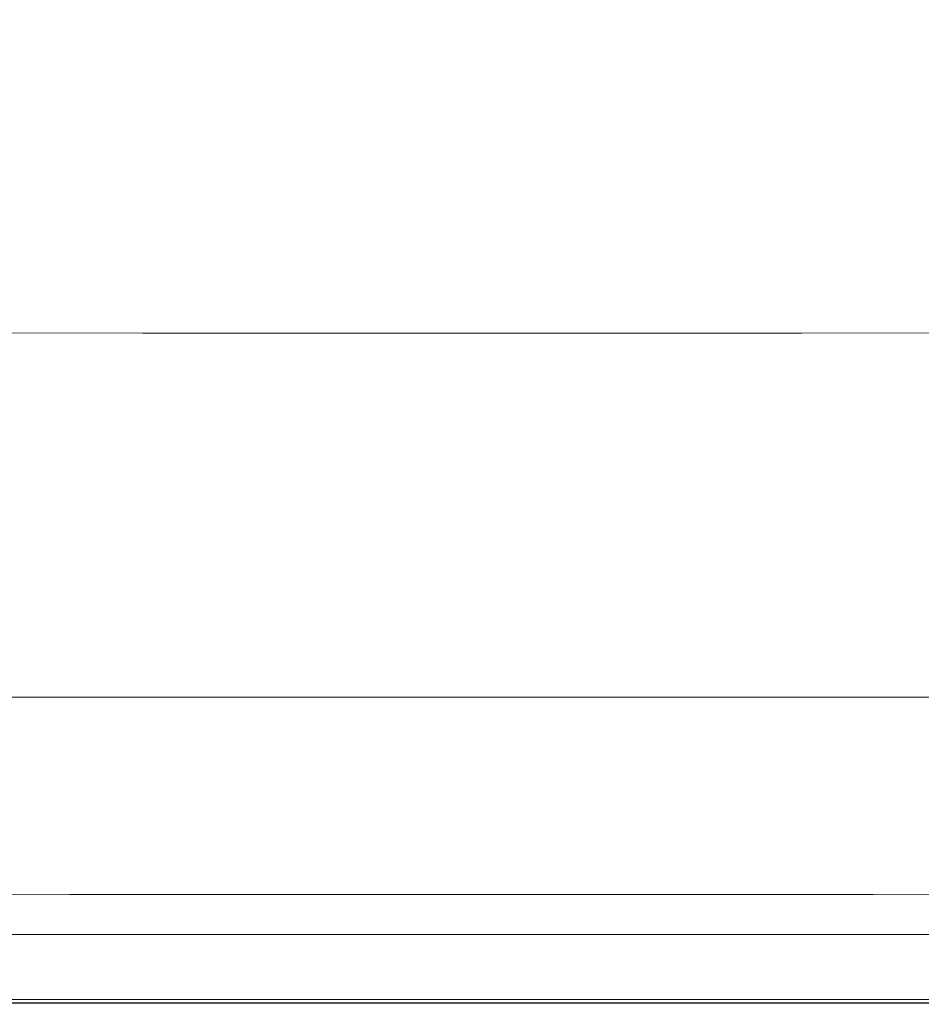
# Model space of a CAD drawing. Extents: x -878 to 822, y 129 to 879.
# Drawn here: x -152 to 89, y 129 to 394 of the extents above; entities that cross this region are included whole.
import ezdxf

# ---------------------------------------------------------------- set-up
doc = ezdxf.new("R2010")
doc.units = 0
doc.header["$LTSCALE"] = 500
doc.header["$MEASUREMENT"] = 0
doc.layers.add('VISTA_CERAMIKA', color=7, linetype='Continuous')

msp = doc.modelspace()

# ---------------------------------------------------------------- linework, layer by layer
at = {"layer": 'VISTA_CERAMIKA', "lineweight": 0}
for points, invisible_edges in [([(-85.47, 437.05, -1019.84), (-124.03, 370.5, -1019.84), (-183.86, 357.42, -1019.84), (-157.96, 410.63, -1019.84)], 15), ([(-85.47, 437.05, -1019.84), (-29.96, 409.1, -1019.84), (-70.09, 356.34, -1019.84), (-124.03, 370.5, -1019.84)], 15), ([(26.66, 437.05, -1019.84), (64.13, 370.5, -1019.84), (9.11, 356.34, -1019.84), (-29.96, 409.1, -1019.84)], 15), ([(26.66, 437.05, -1019.84), (100.14, 410.63, -1019.84), (125.17, 357.42, -1019.84), (64.13, 370.5, -1019.84)], 15), ([(-29.96, 409.1, -1019.84), (9.11, 356.34, -1019.84), (-30.77, 337.32, -1019.84), (-70.09, 356.34, -1019.84)], 15), ([(-153.55, 393.78, -820.78), (-178.47, 350.79, -817.77), (-107.52, 350.6, -817.77), (-95.27, 393.58, -820.78)], 15), ([(-95.27, 393.58, -820.78), (-107.52, 350.6, -817.77), (-32.46, 350.58, -817.77), (-33.63, 393.56, -820.78)], 15), ([(28.46, 393.58, -820.78), (-33.63, 393.56, -820.78), (-32.46, 350.58, -817.77), (43.16, 350.6, -817.77)], 15), ([(87.75, 393.78, -820.78), (28.46, 393.58, -820.78), (43.16, 350.6, -817.77), (115.36, 350.79, -817.77)], 15), ([(87.75, 393.78, -820.78), (115.36, 350.79, -817.77), (180.16, 351.32, -817.77), (140.99, 394.28, -820.78)], 15), ([(-155.9, 314.15, -1019.84), (-215.99, 309.25, -1019.84), (-183.86, 357.42, -1019.84), (-124.03, 370.5, -1019.84)], 15), ([(-155.9, 314.15, -1019.84), (-124.03, 370.5, -1019.84), (-70.09, 356.34, -1019.84), (-94.11, 308.32, -1019.84)], 15), ([(95.33, 314.15, -1019.84), (32.28, 308.32, -1019.84), (9.11, 356.34, -1019.84), (64.13, 370.5, -1019.84)], 15), ([(95.33, 314.15, -1019.84), (64.13, 370.5, -1019.84), (125.17, 357.42, -1019.84), (156.95, 309.25, -1019.84)], 15), ([(-94.11, 308.32, -1019.84), (-70.09, 356.34, -1019.84), (-30.77, 337.32, -1019.84), (-31.19, 302.72, -1019.84)], 15), ([(32.28, 308.32, -1019.84), (-31.19, 302.72, -1019.84), (-30.77, 337.32, -1019.84), (9.11, 356.34, -1019.84)], 15), ([(-193.84, 324.45, -813.6), (-115.08, 324.26, -813.6), (-107.52, 350.6, -817.77), (-178.47, 350.79, -817.77)], 15), ([(-115.08, 324.26, -813.6), (-31.75, 324.26, -813.6), (-32.46, 350.58, -817.77), (-107.52, 350.6, -817.77)], 15), ([(52.2, 324.26, -813.6), (43.16, 350.6, -817.77), (-32.46, 350.58, -817.77), (-31.75, 324.26, -813.6)], 15), ([(132.34, 324.45, -813.6), (115.36, 350.79, -817.77), (43.16, 350.6, -817.77), (52.2, 324.26, -813.6)], 15), ([(-202.61, 309.65, -804.13), (-119.42, 309.46, -804.13), (-115.08, 324.26, -813.6), (-193.84, 324.45, -813.6)], 15), ([(-119.42, 309.46, -804.13), (-31.4, 309.46, -804.13), (-31.75, 324.26, -813.6), (-115.08, 324.26, -813.6)], 15), ([(57.27, 309.46, -804.13), (52.2, 324.26, -813.6), (-31.75, 324.26, -813.6), (-31.4, 309.46, -804.13)], 7), ([(141.91, 309.65, -804.13), (132.34, 324.45, -813.6), (52.2, 324.26, -813.6), (57.27, 309.46, -804.13)], 7), ([(-181.68, 267.64, -1019.84), (-155.9, 314.15, -1019.84), (-94.11, 308.32, -1019.84), (-108.32, 266, -1019.84)], 15), ([(120.77, 267.64, -1019.84), (45.95, 266, -1019.84), (32.28, 308.32, -1019.84), (95.33, 314.15, -1019.84)], 15), ([(-202.61, 309.65, -804.13), (-207.73, 301.28, -785.26), (-122, 301.09, -785.26), (-119.42, 309.46, -804.13)], 7), ([(-119.42, 309.46, -804.13), (-122, 301.09, -785.26), (-31.29, 301.09, -785.26), (-31.4, 309.46, -804.13)], 7), ([(57.27, 309.46, -804.13), (-31.4, 309.46, -804.13), (-31.29, 301.09, -785.26), (60.06, 301.09, -785.26)], 15), ([(141.91, 309.65, -804.13), (57.27, 309.46, -804.13), (60.06, 301.09, -785.26), (147.27, 301.28, -785.26)], 15), ([(-108.32, 266, -1019.84), (-94.11, 308.32, -1019.84), (-31.19, 302.72, -1019.84), (-31.52, 264.6, -1019.84)], 15), ([(45.95, 266, -1019.84), (-31.52, 264.6, -1019.84), (-31.19, 302.72, -1019.84), (32.28, 308.32, -1019.84)], 15), ([(-207.73, 301.28, -785.26), (-212.14, 294.22, -752.85), (-124.27, 294.02, -752.85), (-122, 301.09, -785.26)], 15), ([(-122, 301.09, -785.26), (-124.27, 294.02, -752.85), (-31.31, 294.02, -752.85), (-31.29, 301.09, -785.26)], 15), ([(60.06, 301.09, -785.26), (-31.29, 301.09, -785.26), (-31.31, 294.02, -752.85), (62.29, 294.02, -752.85)], 15), ([(147.27, 301.28, -785.26), (60.06, 301.09, -785.26), (62.29, 294.02, -752.85), (151.64, 294.22, -752.85)], 15), ([(-218.79, 283.36, -702.78), (-127.69, 283.15, -702.78), (-124.27, 294.02, -752.85), (-212.14, 294.22, -752.85)], 15), ([(-127.69, 283.15, -702.78), (-31.35, 283.15, -702.78), (-31.31, 294.02, -752.85), (-124.27, 294.02, -752.85)], 15), ([(65.65, 283.15, -702.78), (62.29, 294.02, -752.85), (-31.31, 294.02, -752.85), (-31.35, 283.15, -702.78)], 15), ([(158.23, 283.36, -702.78), (151.64, 294.22, -752.85), (62.29, 294.02, -752.85), (65.65, 283.15, -702.78)], 15), ([(-226.65, 270.49, -643.41), (-131.74, 270.27, -643.41), (-127.69, 283.15, -702.78), (-218.79, 283.36, -702.78)], 15), ([(-131.74, 270.27, -643.41), (-31.39, 270.27, -643.41), (-31.35, 283.15, -702.78), (-127.69, 283.15, -702.78)], 15), ([(69.62, 270.27, -643.41), (65.65, 283.15, -702.78), (-31.35, 283.15, -702.78), (-31.39, 270.27, -643.41)], 15), ([(166.01, 270.49, -643.41), (158.23, 283.36, -702.78), (65.65, 283.15, -702.78), (69.62, 270.27, -643.41)], 15), ([(-226.65, 270.49, -643.41), (-234.65, 257.41, -583.1), (-135.86, 257.18, -583.1), (-131.74, 270.27, -643.41)], 15), ([(-131.74, 270.27, -643.41), (-135.86, 257.18, -583.1), (-31.43, 257.18, -583.1), (-31.39, 270.27, -643.41)], 15), ([(69.62, 270.27, -643.41), (-31.39, 270.27, -643.41), (-31.43, 257.18, -583.1), (73.66, 257.18, -583.1)], 15), ([(166.01, 270.49, -643.41), (69.62, 270.27, -643.41), (73.66, 257.18, -583.1), (173.93, 257.41, -583.1)], 15), ([(-181.68, 267.64, -1019.84), (-108.32, 266, -1019.84), (-119.05, 230.34, -1019.84), (-201.98, 230.6, -1019.84)], 15), ([(120.77, 267.64, -1019.84), (140.97, 230.6, -1019.84), (56.49, 230.34, -1019.84), (45.95, 266, -1019.84)], 15), ([(-108.32, 266, -1019.84), (-31.52, 264.6, -1019.84), (-31.62, 230.34, -1019.84), (-119.05, 230.34, -1019.84)], 15), ([(45.95, 266, -1019.84), (56.49, 230.34, -1019.84), (-31.62, 230.34, -1019.84), (-31.52, 264.6, -1019.84)], 15), ([(-234.65, 257.41, -583.1), (-241.76, 245.9, -530.19), (-139.52, 245.65, -530.19), (-135.86, 257.18, -583.1)], 15), ([(-135.86, 257.18, -583.1), (-139.52, 245.65, -530.19), (-31.46, 245.65, -530.19), (-31.43, 257.18, -583.1)], 15), ([(73.66, 257.18, -583.1), (-31.43, 257.18, -583.1), (-31.46, 245.65, -530.19), (77.25, 245.65, -530.19)], 15), ([(173.93, 257.41, -583.1), (73.66, 257.18, -583.1), (77.25, 245.65, -530.19), (180.97, 245.9, -530.19)], 15), ([(-246.93, 237.75, -493.04), (-142.17, 237.5, -493.04), (-139.52, 245.65, -530.19), (-241.76, 245.9, -530.19)], 15), ([(-142.17, 237.5, -493.04), (-31.48, 237.5, -493.04), (-31.46, 245.65, -530.19), (-139.52, 245.65, -530.19)], 15), ([(79.87, 237.5, -493.04), (77.25, 245.65, -530.19), (-31.46, 245.65, -530.19), (-31.48, 237.5, -493.04)], 15), ([(186.1, 237.75, -493.04), (180.97, 245.9, -530.19), (77.25, 245.65, -530.19), (79.87, 237.5, -493.04)], 15), ([(-250.62, 232.16, -467.83), (-144.07, 231.9, -467.83), (-142.17, 237.5, -493.04), (-246.93, 237.75, -493.04)], 15), ([(189.77, 232.16, -467.83), (186.1, 237.75, -493.04), (79.87, 237.5, -493.04), (81.74, 231.9, -467.83)], 15), ([(-144.07, 231.9, -467.83), (-31.49, 231.9, -467.83), (-31.48, 237.5, -493.04), (-142.17, 237.5, -493.04)], 15), ([(81.74, 231.9, -467.83), (79.87, 237.5, -493.04), (-31.48, 237.5, -493.04), (-31.49, 231.9, -467.83)], 15), ([(-250.62, 232.16, -467.83), (-253.31, 228.3, -450.7), (-145.45, 228.04, -450.7), (-144.07, 231.9, -467.83)], 15), ([(-201.98, 230.6, -1019.84), (-119.05, 230.34, -1019.84), (-126.78, 202.51, -1019.84), (-217.11, 202.8, -1019.84)], 15), ([(-144.07, 231.9, -467.83), (-145.45, 228.04, -450.7), (-31.49, 228.04, -450.7), (-31.49, 231.9, -467.83)], 15), ([(-119.05, 230.34, -1019.84), (-31.62, 230.34, -1019.84), (-31.62, 202.51, -1019.84), (-126.78, 202.51, -1019.84)], 15), ([(56.49, 230.34, -1019.84), (64.22, 202.51, -1019.84), (-31.62, 202.51, -1019.84), (-31.62, 230.34, -1019.84)], 15), ([(81.74, 231.9, -467.83), (-31.49, 231.9, -467.83), (-31.49, 228.04, -450.7), (83.12, 228.04, -450.7)], 15), ([(140.97, 230.6, -1019.84), (156.09, 202.8, -1019.84), (64.22, 202.51, -1019.84), (56.49, 230.34, -1019.84)], 15), ([(189.77, 232.16, -467.83), (81.74, 231.9, -467.83), (83.12, 228.04, -450.7), (192.45, 228.3, -450.7)], 15), ([(-253.31, 228.3, -450.7), (-255.45, 225.35, -437.85), (-146.55, 225.09, -437.85), (-145.45, 228.04, -450.7)], 15), ([(-145.45, 228.04, -450.7), (-146.55, 225.09, -437.85), (-31.49, 225.09, -437.85), (-31.49, 228.04, -450.7)], 15), ([(83.12, 228.04, -450.7), (-31.49, 228.04, -450.7), (-31.49, 225.09, -437.85), (84.21, 225.09, -437.85)], 15), ([(192.45, 228.3, -450.7), (83.12, 228.04, -450.7), (84.21, 225.09, -437.85), (194.6, 225.35, -437.85)], 15), ([(-257.53, 222.51, -425.43), (-147.61, 222.24, -425.43), (-146.55, 225.09, -437.85), (-255.45, 225.35, -437.85)], 15), ([(-147.61, 222.24, -425.43), (-31.49, 222.24, -425.43), (-31.49, 225.09, -437.85), (-146.55, 225.09, -437.85)], 15), ([(85.28, 222.24, -425.43), (84.21, 225.09, -437.85), (-31.49, 225.09, -437.85), (-31.49, 222.24, -425.43)], 15), ([(196.67, 222.51, -425.43), (194.6, 225.35, -437.85), (84.21, 225.09, -437.85), (85.28, 222.24, -425.43)], 15), ([(-259.45, 219.87, -413.92), (-148.59, 219.6, -413.92), (-147.61, 222.24, -425.43), (-257.53, 222.51, -425.43)], 15), ([(-148.59, 219.6, -413.92), (-31.49, 219.6, -413.92), (-31.49, 222.24, -425.43), (-147.61, 222.24, -425.43)], 15), ([(86.26, 219.6, -413.92), (85.28, 222.24, -425.43), (-31.49, 222.24, -425.43), (-31.49, 219.6, -413.92)], 15), ([(198.59, 219.87, -413.92), (196.67, 222.51, -425.43), (85.28, 222.24, -425.43), (86.26, 219.6, -413.92)], 15), ([(-259.45, 219.87, -413.92), (-261.14, 217.55, -403.79), (-149.46, 217.28, -403.79), (-148.59, 219.6, -413.92)], 15), ([(-148.59, 219.6, -413.92), (-149.46, 217.28, -403.79), (-31.49, 217.28, -403.79), (-31.49, 219.6, -413.92)], 15), ([(86.26, 219.6, -413.92), (-31.49, 219.6, -413.92), (-31.49, 217.28, -403.79), (87.13, 217.28, -403.79)], 15), ([(198.59, 219.87, -413.92), (86.26, 219.6, -413.92), (87.13, 217.28, -403.79), (200.28, 217.55, -403.79)], 15), ([(-261.14, 217.55, -403.79), (-262.52, 215.65, -395.5), (-150.17, 215.38, -395.5), (-149.46, 217.28, -403.79)], 15), ([(-149.46, 217.28, -403.79), (-150.17, 215.38, -395.5), (-31.49, 215.38, -395.5), (-31.49, 217.28, -403.79)], 15), ([(87.13, 217.28, -403.79), (-31.49, 217.28, -403.79), (-31.49, 215.38, -395.5), (87.84, 215.38, -395.5)], 15), ([(200.28, 217.55, -403.79), (87.13, 217.28, -403.79), (87.84, 215.38, -395.5), (201.66, 215.65, -395.5)], 15), ([(-264.17, 212.07, -385.48), (-151.01, 211.79, -385.48), (-150.68, 214.01, -389.54), (-263.52, 214.28, -389.54)], 15), ([(-263.52, 214.28, -389.54), (-150.68, 214.01, -389.54), (-150.17, 215.38, -395.5), (-262.52, 215.65, -395.5)], 15), ([(-151.01, 211.79, -385.48), (-31.49, 211.79, -385.48), (-31.49, 214.01, -389.54), (-150.68, 214.01, -389.54)], 15), ([(-150.68, 214.01, -389.54), (-31.49, 214.01, -389.54), (-31.49, 215.38, -395.5), (-150.17, 215.38, -395.5)], 15), ([(88.35, 214.01, -389.54), (87.84, 215.38, -395.5), (-31.49, 215.38, -395.5), (-31.49, 214.01, -389.54)], 15), ([(88.68, 211.79, -385.48), (88.35, 214.01, -389.54), (-31.49, 214.01, -389.54), (-31.49, 211.79, -385.48)], 7), ([(202.66, 214.28, -389.54), (201.66, 215.65, -395.5), (87.84, 215.38, -395.5), (88.35, 214.01, -389.54)], 15), ([(203.32, 212.07, -385.48), (202.66, 214.28, -389.54), (88.35, 214.01, -389.54), (88.68, 211.79, -385.48)], 7), ([(-264.17, 212.07, -385.48), (-264.54, 207.62, -382.89), (-151.19, 207.34, -382.89), (-151.01, 211.79, -385.48)], 7), ([(-151.01, 211.79, -385.48), (-151.19, 207.34, -382.89), (-31.49, 207.34, -382.89), (-31.49, 211.79, -385.48)], 7), ([(88.68, 211.79, -385.48), (-31.49, 211.79, -385.48), (-31.49, 207.34, -382.89), (88.86, 207.34, -382.89)], 15), ([(203.32, 212.07, -385.48), (88.68, 211.79, -385.48), (88.86, 207.34, -382.89), (203.69, 207.62, -382.89)], 15), ([(-264.54, 207.62, -382.89), (-264.67, 199.55, -381.34), (-151.23, 199.27, -381.34), (-151.19, 207.34, -382.89)], 15), ([(-151.19, 207.34, -382.89), (-151.23, 199.27, -381.34), (-31.49, 199.27, -381.34), (-31.49, 207.34, -382.89)], 15), ([(88.86, 207.34, -382.89), (-31.49, 207.34, -382.89), (-31.49, 199.27, -381.34), (88.9, 199.27, -381.34)], 15), ([(203.69, 207.62, -382.89), (88.86, 207.34, -382.89), (88.9, 199.27, -381.34), (203.82, 199.55, -381.34)], 15), ([(-227.34, 183.99, -1019.84), (-217.11, 202.8, -1019.84), (-126.78, 202.51, -1019.84), (-132.01, 183.69, -1019.84)], 15), ([(-132.01, 183.69, -1019.84), (-126.78, 202.51, -1019.84), (-31.62, 202.51, -1019.84), (-31.62, 183.69, -1019.84)], 15), ([(69.45, 183.69, -1019.84), (-31.62, 183.69, -1019.84), (-31.62, 202.51, -1019.84), (64.22, 202.51, -1019.84)], 15), ([(166.33, 183.99, -1019.84), (69.45, 183.69, -1019.84), (64.22, 202.51, -1019.84), (156.09, 202.8, -1019.84)], 15), ([(-264.62, 186.49, -380.41), (-151.17, 186.19, -380.41), (-151.23, 199.27, -381.34), (-264.67, 199.55, -381.34)], 15), ([(-151.17, 186.19, -380.41), (-31.49, 186.19, -380.41), (-31.49, 199.27, -381.34), (-151.23, 199.27, -381.34)], 15), ([(88.83, 186.19, -380.41), (88.9, 199.27, -381.34), (-31.49, 199.27, -381.34), (-31.49, 186.19, -380.41)], 15), ([(203.76, 186.49, -380.41), (203.82, 199.55, -381.34), (88.9, 199.27, -381.34), (88.83, 186.19, -380.41)], 15), ([(-264.44, 170.97, -379.96), (-151.03, 170.65, -379.96), (-151.17, 186.19, -380.41), (-264.62, 186.49, -380.41)], 15), ([(-151.03, 170.65, -379.96), (-31.49, 170.65, -379.96), (-31.49, 186.19, -380.41), (-151.17, 186.19, -380.41)], 15), ([(88.7, 170.65, -379.96), (88.83, 186.19, -380.41), (-31.49, 186.19, -380.41), (-31.49, 170.65, -379.96)], 15), ([(203.59, 170.97, -379.96), (203.76, 186.49, -380.41), (88.83, 186.19, -380.41), (88.7, 170.65, -379.96)], 15), ([(-233.73, 172.26, -1019.78), (-227.34, 183.99, -1019.84), (-132.01, 183.69, -1019.84), (-135.28, 171.94, -1019.78)], 15), ([(-135.28, 171.94, -1019.78), (-132.01, 183.69, -1019.84), (-31.62, 183.69, -1019.84), (-31.62, 171.94, -1019.78)], 15), ([(72.72, 171.94, -1019.78), (-31.62, 171.94, -1019.78), (-31.62, 183.69, -1019.84), (69.45, 183.69, -1019.84)], 15), ([(172.71, 172.26, -1019.78), (72.72, 171.94, -1019.78), (69.45, 183.69, -1019.84), (166.33, 183.99, -1019.84)], 15), ([(-233.73, 172.26, -1019.78), (-135.28, 171.94, -1019.78), (-137.1, 165.36, -1019.62), (-237.3, 165.68, -1019.62)], 15), ([(-135.28, 171.94, -1019.78), (-31.62, 171.94, -1019.78), (-31.62, 165.36, -1019.62), (-137.1, 165.36, -1019.62)], 15), ([(72.72, 171.94, -1019.78), (74.54, 165.36, -1019.62), (-31.62, 165.36, -1019.62), (-31.62, 171.94, -1019.78)], 15), ([(172.71, 172.26, -1019.78), (176.29, 165.68, -1019.62), (74.54, 165.36, -1019.62), (72.72, 171.94, -1019.78)], 15), ([(-264.44, 170.97, -379.96), (-264.22, 155.52, -379.86), (-150.87, 155.19, -379.86), (-151.03, 170.65, -379.96)], 15), ([(-151.03, 170.65, -379.96), (-150.87, 155.19, -379.86), (-31.49, 155.19, -379.86), (-31.49, 170.65, -379.96)], 15), ([(88.7, 170.65, -379.96), (-31.49, 170.65, -379.96), (-31.49, 155.19, -379.86), (88.53, 155.19, -379.86)], 15), ([(203.59, 170.97, -379.96), (88.7, 170.65, -379.96), (88.53, 155.19, -379.86), (203.36, 155.52, -379.86)], 15), ([(-237.3, 165.68, -1019.62), (-137.1, 165.36, -1019.62), (-138.03, 162.02, -1019.28), (-239.12, 162.34, -1019.28)], 15), ([(-137.1, 165.36, -1019.62), (-31.62, 165.36, -1019.62), (-31.62, 162.02, -1019.28), (-138.03, 162.02, -1019.28)], 15), ([(74.54, 165.36, -1019.62), (75.47, 162.02, -1019.28), (-31.62, 162.02, -1019.28), (-31.62, 165.36, -1019.62)], 15), ([(176.29, 165.68, -1019.62), (178.1, 162.34, -1019.28), (75.47, 162.02, -1019.28), (74.54, 165.36, -1019.62)], 15), ([(-240.22, 160.32, -1018.73), (-239.12, 162.34, -1019.28), (-138.03, 162.02, -1019.28), (-138.6, 159.99, -1018.73)], 15), ([(-138.6, 159.99, -1018.73), (-138.03, 162.02, -1019.28), (-31.62, 162.02, -1019.28), (-31.62, 159.99, -1018.73)], 15), ([(76.04, 159.99, -1018.73), (-31.62, 159.99, -1018.73), (-31.62, 162.02, -1019.28), (75.47, 162.02, -1019.28)], 15), ([(179.2, 160.32, -1018.73), (76.04, 159.99, -1018.73), (75.47, 162.02, -1019.28), (178.1, 162.34, -1019.28)], 15), ([(-245.52, 158.09, -1004.51), (-243.71, 158.65, -1012.02), (-140.38, 158.33, -1012.02), (-141.3, 157.76, -1004.51)], 15), ([(-243.71, 158.65, -1012.02), (-242.35, 158.78, -1014.59), (-139.68, 158.46, -1014.59), (-140.38, 158.33, -1012.02)], 15), ([(-241.52, 158.88, -1016.49), (-139.26, 158.55, -1016.49), (-139.68, 158.46, -1014.59), (-242.35, 158.78, -1014.59)], 15), ([(-240.92, 159.28, -1017.83), (-138.95, 158.95, -1017.83), (-139.26, 158.55, -1016.49), (-241.52, 158.88, -1016.49)], 14), ([(-240.92, 159.28, -1017.83), (-240.22, 160.32, -1018.73), (-138.6, 159.99, -1018.73), (-138.95, 158.95, -1017.83)], 15), ([(-140.38, 158.33, -1012.02), (-139.68, 158.46, -1014.59), (-31.62, 158.46, -1014.59), (-31.62, 158.33, -1012.02)], 15), ([(-139.26, 158.55, -1016.49), (-31.62, 158.55, -1016.49), (-31.62, 158.46, -1014.59), (-139.68, 158.46, -1014.59)], 15), ([(-138.95, 158.95, -1017.83), (-31.62, 158.95, -1017.83), (-31.62, 158.55, -1016.49), (-139.26, 158.55, -1016.49)], 14), ([(-138.95, 158.95, -1017.83), (-138.6, 159.99, -1018.73), (-31.62, 159.99, -1018.73), (-31.62, 158.95, -1017.83)], 15), ([(76.39, 158.95, -1017.83), (-31.62, 158.95, -1017.83), (-31.62, 159.99, -1018.73), (76.04, 159.99, -1018.73)], 15), ([(76.39, 158.95, -1017.83), (76.7, 158.55, -1016.49), (-31.62, 158.55, -1016.49), (-31.62, 158.95, -1017.83)], 7), ([(76.7, 158.55, -1016.49), (77.12, 158.46, -1014.59), (-31.62, 158.46, -1014.59), (-31.62, 158.55, -1016.49)], 15), ([(77.82, 158.33, -1012.02), (-31.62, 158.33, -1012.02), (-31.62, 158.46, -1014.59), (77.12, 158.46, -1014.59)], 15), ([(179.9, 159.28, -1017.83), (76.39, 158.95, -1017.83), (76.04, 159.99, -1018.73), (179.2, 160.32, -1018.73)], 15), ([(179.9, 159.28, -1017.83), (180.5, 158.88, -1016.49), (76.7, 158.55, -1016.49), (76.39, 158.95, -1017.83)], 7), ([(180.5, 158.88, -1016.49), (181.33, 158.78, -1014.59), (77.12, 158.46, -1014.59), (76.7, 158.55, -1016.49)], 15), ([(182.69, 158.65, -1012.02), (77.82, 158.33, -1012.02), (77.12, 158.46, -1014.59), (181.33, 158.78, -1014.59)], 15), ([(184.51, 158.09, -1004.51), (78.75, 157.76, -1004.51), (77.82, 158.33, -1012.02), (182.69, 158.65, -1012.02)], 15), ([(-247.71, 156.68, -987.78), (-142.42, 156.35, -987.78), (-143.68, 153.69, -957.59), (-250.2, 154.02, -957.59)], 15), ([(-245.52, 158.09, -1004.51), (-141.3, 157.76, -1004.51), (-142.42, 156.35, -987.78), (-247.71, 156.68, -987.78)], 15), ([(-142.42, 156.35, -987.78), (-31.61, 156.35, -987.78), (-31.6, 153.69, -957.59), (-143.68, 153.69, -957.59)], 15), ([(-141.3, 157.76, -1004.51), (-31.62, 157.76, -1004.51), (-31.61, 156.35, -987.78), (-142.42, 156.35, -987.78)], 15), ([(-141.3, 157.76, -1004.51), (-140.38, 158.33, -1012.02), (-31.62, 158.33, -1012.02), (-31.62, 157.76, -1004.51)], 15), ([(78.75, 157.76, -1004.51), (-31.62, 157.76, -1004.51), (-31.62, 158.33, -1012.02), (77.82, 158.33, -1012.02)], 15), ([(78.75, 157.76, -1004.51), (79.87, 156.35, -987.78), (-31.61, 156.35, -987.78), (-31.62, 157.76, -1004.51)], 15), ([(79.87, 156.35, -987.78), (81.16, 153.69, -957.59), (-31.6, 153.69, -957.59), (-31.61, 156.35, -987.78)], 15), ([(184.51, 158.09, -1004.51), (186.7, 156.68, -987.78), (79.87, 156.35, -987.78), (78.75, 157.76, -1004.51)], 15), ([(186.7, 156.68, -987.78), (189.21, 154.02, -957.59), (81.16, 153.69, -957.59), (79.87, 156.35, -987.78)], 15), ([(-264.22, 155.52, -379.86), (-264.01, 142.67, -379.97), (-150.72, 142.33, -379.97), (-150.87, 155.19, -379.86)], 15), ([(-252.9, 149.72, -909.65), (-250.2, 154.02, -957.59), (-143.68, 153.69, -957.59), (-145.06, 149.39, -909.65)], 15), ([(-150.87, 155.19, -379.86), (-150.72, 142.33, -379.97), (-31.49, 142.33, -379.97), (-31.49, 155.19, -379.86)], 15), ([(-145.06, 149.39, -909.65), (-143.68, 153.69, -957.59), (-31.6, 153.69, -957.59), (-31.58, 149.39, -909.65)], 15), ([(82.57, 149.39, -909.65), (-31.58, 149.39, -909.65), (-31.6, 153.69, -957.59), (81.16, 153.69, -957.59)], 15), ([(88.53, 155.19, -379.86), (-31.49, 155.19, -379.86), (-31.49, 142.33, -379.97), (88.39, 142.33, -379.97)], 15), ([(191.94, 149.72, -909.65), (82.57, 149.39, -909.65), (81.16, 153.69, -957.59), (189.21, 154.02, -957.59)], 15), ([(203.36, 155.52, -379.86), (88.53, 155.19, -379.86), (88.39, 142.33, -379.97), (203.15, 142.67, -379.97)], 15), ([(-255.61, 144.59, -848.73), (-252.9, 149.72, -909.65), (-145.06, 149.39, -909.65), (-146.43, 144.25, -848.73)], 15), ([(-253.57, 147.93, -416.1), (-145.34, 147.59, -416.1), (-145.87, 145.78, -415.79), (-254.59, 146.12, -415.79)], 15), ([(-253.57, 147.93, -416.84), (-254.59, 146.12, -417.15), (-145.86, 145.78, -417.15), (-145.34, 147.59, -416.84)], 15), ([(-253.23, 148.53, -416.47), (-145.17, 148.19, -416.47), (-145.34, 147.59, -416.1), (-253.57, 147.93, -416.1)], 14), ([(-253.23, 148.53, -416.47), (-253.57, 147.93, -416.84), (-145.34, 147.59, -416.84), (-145.17, 148.19, -416.47)], 15), ([(-146.43, 144.25, -848.73), (-145.06, 149.39, -909.65), (-31.58, 149.39, -909.65), (-31.56, 144.25, -848.73)], 15), ([(-145.17, 148.19, -416.47), (-31.49, 148.19, -416.47), (-31.49, 147.59, -416.1), (-145.34, 147.59, -416.1)], 14), ([(-145.17, 148.19, -416.47), (-145.34, 147.59, -416.84), (-31.49, 147.59, -416.84), (-31.49, 148.19, -416.47)], 15), ([(83.98, 144.25, -848.73), (-31.56, 144.25, -848.73), (-31.58, 149.39, -909.65), (82.57, 149.39, -909.65)], 15), ([(82.84, 148.19, -416.47), (83.01, 147.59, -416.1), (-31.49, 147.59, -416.1), (-31.49, 148.19, -416.47)], 7), ([(82.84, 148.19, -416.47), (-31.49, 148.19, -416.47), (-31.49, 147.59, -416.84), (83.01, 147.59, -416.84)], 15), ([(194.68, 144.59, -848.73), (83.98, 144.25, -848.73), (82.57, 149.39, -909.65), (191.94, 149.72, -909.65)], 15), ([(192.37, 148.53, -416.47), (192.71, 147.93, -416.1), (83.01, 147.59, -416.1), (82.84, 148.19, -416.47)], 7), ([(192.37, 148.53, -416.47), (82.84, 148.19, -416.47), (83.01, 147.59, -416.84), (192.71, 147.93, -416.84)], 15), ([(192.71, 147.93, -416.1), (193.74, 146.12, -415.79), (83.53, 145.78, -415.79), (83.01, 147.59, -416.1)], 15), ([(192.71, 147.93, -416.84), (83.01, 147.59, -416.84), (83.53, 145.78, -417.15), (193.73, 146.12, -417.15)], 15), ([(-256.3, 143.1, -415.61), (-254.59, 146.12, -415.79), (-145.87, 145.78, -415.79), (-146.74, 142.76, -415.61)], 15), ([(-256.29, 143.11, -417.33), (-146.73, 142.77, -417.33), (-145.86, 145.78, -417.15), (-254.59, 146.12, -417.15)], 15), ([(-146.74, 142.76, -415.61), (-145.87, 145.78, -415.79), (-31.49, 145.78, -415.79), (-31.49, 142.76, -415.61)], 15), ([(-146.73, 142.77, -417.33), (-31.49, 142.77, -417.33), (-31.49, 145.78, -417.15), (-145.86, 145.78, -417.15)], 15), ([(-145.34, 147.59, -416.1), (-31.49, 147.59, -416.1), (-31.49, 145.78, -415.79), (-145.87, 145.78, -415.79)], 15), ([(-145.34, 147.59, -416.84), (-145.86, 145.78, -417.15), (-31.49, 145.78, -417.15), (-31.49, 147.59, -416.84)], 15), ([(83.01, 147.59, -416.1), (83.53, 145.78, -415.79), (-31.49, 145.78, -415.79), (-31.49, 147.59, -416.1)], 15), ([(83.01, 147.59, -416.84), (-31.49, 147.59, -416.84), (-31.49, 145.78, -417.15), (83.53, 145.78, -417.15)], 15), ([(84.4, 142.76, -415.61), (-31.49, 142.76, -415.61), (-31.49, 145.78, -415.79), (83.53, 145.78, -415.79)], 15), ([(84.4, 142.77, -417.33), (83.53, 145.78, -417.15), (-31.49, 145.78, -417.15), (-31.49, 142.77, -417.33)], 15), ([(195.44, 143.1, -415.61), (84.4, 142.76, -415.61), (83.53, 145.78, -415.79), (193.74, 146.12, -415.79)], 15), ([(195.43, 143.11, -417.33), (193.73, 146.12, -417.15), (83.53, 145.78, -417.15), (84.4, 142.77, -417.33)], 15), ([(-263.88, 134.96, -380.15), (-150.63, 134.61, -380.15), (-150.72, 142.33, -379.97), (-264.01, 142.67, -379.97)], 15), ([(-258.34, 139.48, -415.5), (-256.3, 143.1, -415.61), (-146.74, 142.76, -415.61), (-147.78, 139.13, -415.5)], 15), ([(-258.33, 139.5, -417.46), (-147.78, 139.16, -417.46), (-146.73, 142.77, -417.33), (-256.29, 143.11, -417.33)], 15), ([(-255.61, 144.59, -848.73), (-146.43, 144.25, -848.73), (-147.69, 139.12, -779.59), (-258.1, 139.46, -779.59)], 15), ([(-147.78, 139.16, -417.46), (-31.49, 139.16, -417.46), (-31.49, 142.77, -417.33), (-146.73, 142.77, -417.33)], 15), ([(-147.78, 139.13, -415.5), (-146.74, 142.76, -415.61), (-31.49, 142.76, -415.61), (-31.49, 139.13, -415.5)], 15), ([(-146.43, 144.25, -848.73), (-31.56, 144.25, -848.73), (-31.53, 139.12, -779.59), (-147.69, 139.12, -779.59)], 15), ([(83.98, 144.25, -848.73), (85.28, 139.12, -779.59), (-31.53, 139.12, -779.59), (-31.56, 144.25, -848.73)], 15), ([(85.44, 139.16, -417.46), (84.4, 142.77, -417.33), (-31.49, 142.77, -417.33), (-31.49, 139.16, -417.46)], 15), ([(85.45, 139.13, -415.5), (-31.49, 139.13, -415.5), (-31.49, 142.76, -415.61), (84.4, 142.76, -415.61)], 15), ([(194.68, 144.59, -848.73), (197.2, 139.46, -779.59), (85.28, 139.12, -779.59), (83.98, 144.25, -848.73)], 15), ([(197.47, 139.5, -417.46), (195.43, 143.11, -417.33), (84.4, 142.77, -417.33), (85.44, 139.16, -417.46)], 15), ([(197.48, 139.48, -415.5), (85.45, 139.13, -415.5), (84.4, 142.76, -415.61), (195.44, 143.1, -415.61)], 15), ([(203.02, 134.96, -380.15), (203.15, 142.67, -379.97), (88.39, 142.33, -379.97), (88.3, 134.61, -380.15)], 15), ([(-150.63, 134.61, -380.15), (-31.49, 134.61, -380.15), (-31.49, 142.33, -379.97), (-150.72, 142.33, -379.97)], 15), ([(88.3, 134.61, -380.15), (88.39, 142.33, -379.97), (-31.49, 142.33, -379.97), (-31.49, 134.61, -380.15)], 15), ([(-258.34, 139.48, -415.5), (-147.78, 139.13, -415.5), (-148.83, 135.51, -415.43), (-260.39, 135.86, -415.43)], 15), ([(-258.33, 139.5, -417.46), (-260.36, 135.89, -417.59), (-148.82, 135.55, -417.59), (-147.78, 139.16, -417.46)], 15), ([(-258.1, 139.46, -779.59), (-147.69, 139.12, -779.59), (-148.73, 134.81, -707), (-260.16, 135.16, -707)], 15), ([(-147.78, 139.13, -415.5), (-31.49, 139.13, -415.5), (-31.49, 135.51, -415.43), (-148.83, 135.51, -415.43)], 15), ([(-147.78, 139.16, -417.46), (-148.82, 135.55, -417.59), (-31.49, 135.55, -417.59), (-31.49, 139.16, -417.46)], 15), ([(-147.69, 139.12, -779.59), (-31.53, 139.12, -779.59), (-31.51, 134.81, -707), (-148.73, 134.81, -707)], 15), ([(85.28, 139.12, -779.59), (86.36, 134.81, -707), (-31.51, 134.81, -707), (-31.53, 139.12, -779.59)], 15), ([(85.44, 139.16, -417.46), (-31.49, 139.16, -417.46), (-31.49, 135.55, -417.59), (86.48, 135.55, -417.59)], 15), ([(85.45, 139.13, -415.5), (86.5, 135.51, -415.43), (-31.49, 135.51, -415.43), (-31.49, 139.13, -415.5)], 15), ([(197.2, 139.46, -779.59), (199.28, 135.16, -707), (86.36, 134.81, -707), (85.28, 139.12, -779.59)], 15), ([(197.47, 139.5, -417.46), (85.44, 139.16, -417.46), (86.48, 135.55, -417.59), (199.51, 135.89, -417.59)], 15), ([(197.48, 139.48, -415.5), (199.53, 135.86, -415.43), (86.5, 135.51, -415.43), (85.45, 139.13, -415.5)], 15), ([(-263.82, 131.1, -380.9), (-150.59, 130.75, -380.9), (-150.63, 134.61, -380.15), (-263.88, 134.96, -380.15)], 14), ([(-260.39, 135.86, -415.43), (-148.83, 135.51, -415.43), (-149.7, 132.49, -415.34), (-262.09, 132.84, -415.34)], 15), ([(-260.36, 135.89, -417.59), (-262.06, 132.89, -417.79), (-149.68, 132.54, -417.79), (-148.82, 135.55, -417.59)], 15), ([(-261.57, 132.5, -635.71), (-260.16, 135.16, -707), (-148.73, 134.81, -707), (-149.44, 132.16, -635.71)], 15), ([(-148.83, 135.51, -415.43), (-31.49, 135.51, -415.43), (-31.49, 132.49, -415.34), (-149.7, 132.49, -415.34)], 15), ([(-148.82, 135.55, -417.59), (-149.68, 132.54, -417.79), (-31.49, 132.54, -417.79), (-31.49, 135.55, -417.59)], 15), ([(-149.44, 132.16, -635.71), (-148.73, 134.81, -707), (-31.51, 134.81, -707), (-31.5, 132.16, -635.71)], 15), ([(87.09, 132.16, -635.71), (-31.5, 132.16, -635.71), (-31.51, 134.81, -707), (86.36, 134.81, -707)], 15), ([(86.48, 135.55, -417.59), (-31.49, 135.55, -417.59), (-31.49, 132.54, -417.79), (87.35, 132.54, -417.79)], 15), ([(86.5, 135.51, -415.43), (87.37, 132.49, -415.34), (-31.49, 132.49, -415.34), (-31.49, 135.51, -415.43)], 15), ([(200.7, 132.5, -635.71), (87.09, 132.16, -635.71), (86.36, 134.81, -707), (199.28, 135.16, -707)], 15), ([(199.51, 135.89, -417.59), (86.48, 135.55, -417.59), (87.35, 132.54, -417.79), (201.2, 132.89, -417.79)], 15), ([(199.53, 135.86, -415.43), (201.23, 132.84, -415.34), (87.37, 132.49, -415.34), (86.5, 135.51, -415.43)], 15), ([(202.96, 131.1, -380.9), (203.02, 134.96, -380.15), (88.3, 134.61, -380.15), (88.25, 130.75, -380.9)], 7), ([(-263.11, 131.03, -415.19), (-262.09, 132.84, -415.34), (-149.7, 132.49, -415.34), (-150.22, 130.67, -415.19)], 15), ([(-263.07, 131.1, -418.13), (-150.2, 130.75, -418.13), (-149.68, 132.54, -417.79), (-262.06, 132.89, -417.79)], 15), ([(-262.46, 131.09, -569.63), (-261.57, 132.5, -635.71), (-149.44, 132.16, -635.71), (-149.89, 130.74, -569.63)], 15), ([(-150.59, 130.75, -380.9), (-31.49, 130.75, -380.9), (-31.49, 134.61, -380.15), (-150.63, 134.61, -380.15)], 14), ([(-150.22, 130.67, -415.19), (-149.7, 132.49, -415.34), (-31.49, 132.49, -415.34), (-31.49, 130.67, -415.19)], 15), ([(-150.2, 130.75, -418.13), (-31.49, 130.75, -418.13), (-31.49, 132.54, -417.79), (-149.68, 132.54, -417.79)], 15), ([(-149.89, 130.74, -569.63), (-149.44, 132.16, -635.71), (-31.5, 132.16, -635.71), (-31.5, 130.74, -569.63)], 15), ([(87.56, 130.74, -569.63), (-31.5, 130.74, -569.63), (-31.5, 132.16, -635.71), (87.09, 132.16, -635.71)], 15), ([(88.25, 130.75, -380.9), (88.3, 134.61, -380.15), (-31.49, 134.61, -380.15), (-31.49, 130.75, -380.9)], 7), ([(87.87, 130.75, -418.13), (87.35, 132.54, -417.79), (-31.49, 132.54, -417.79), (-31.49, 130.75, -418.13)], 15), ([(87.89, 130.67, -415.19), (-31.49, 130.67, -415.19), (-31.49, 132.49, -415.34), (87.37, 132.49, -415.34)], 15), ([(201.61, 131.09, -569.63), (87.56, 130.74, -569.63), (87.09, 132.16, -635.71), (200.7, 132.5, -635.71)], 15), ([(202.21, 131.1, -418.13), (201.2, 132.89, -417.79), (87.35, 132.54, -417.79), (87.87, 130.75, -418.13)], 15), ([(202.26, 131.03, -415.19), (87.89, 130.67, -415.19), (87.37, 132.49, -415.34), (201.23, 132.84, -415.34)], 15), ([(-263.82, 131.1, -380.9), (-263.8, 129.82, -382.69), (-150.57, 129.47, -382.69), (-150.59, 130.75, -380.9)], 15), ([(-263.62, 130.12, -414.49), (-150.48, 129.77, -414.49), (-150.57, 129.47, -412.74), (-263.8, 129.82, -412.74)], 14), ([(-263.8, 129.82, -412.74), (-150.57, 129.47, -412.74), (-150.57, 129.47, -409.45), (-263.8, 129.82, -409.45)], 15), ([(-263.8, 129.82, -382.69), (-263.8, 129.82, -386.02), (-150.57, 129.47, -386.02), (-150.57, 129.47, -382.69)], 15), ([(-263.8, 129.82, -397.75), (-150.57, 129.47, -397.75), (-150.57, 129.47, -391.38), (-263.8, 129.82, -391.38)], 15), ([(-263.8, 129.82, -391.38), (-150.57, 129.47, -391.38), (-150.57, 129.47, -386.02), (-263.8, 129.82, -386.02)], 15), ([(-263.8, 129.82, -397.75), (-263.8, 129.82, -404.11), (-150.57, 129.47, -404.11), (-150.57, 129.47, -397.75)], 15), ([(-263.8, 129.82, -404.11), (-263.8, 129.82, -409.45), (-150.57, 129.47, -409.45), (-150.57, 129.47, -404.11)], 15), ([(-263.57, 130.23, -418.64), (-263.72, 129.96, -419.36), (-150.53, 129.61, -419.36), (-150.45, 129.87, -418.64)], 15), ([(-263.72, 129.96, -419.36), (-263.69, 130.01, -420.34), (-150.52, 129.66, -420.34), (-150.53, 129.61, -419.36)], 15), ([(-263.65, 130.07, -421.6), (-150.5, 129.72, -421.6), (-150.52, 129.66, -420.34), (-263.69, 130.01, -420.34)], 15), ([(-263.59, 130.15, -427.31), (-150.46, 129.8, -427.31), (-150.5, 129.72, -421.6), (-263.65, 130.07, -421.6)], 15), ([(-263.62, 130.12, -414.49), (-263.11, 131.03, -415.19), (-150.22, 130.67, -415.19), (-150.48, 129.77, -414.49)], 15), ([(-263.59, 130.15, -427.31), (-263.47, 130.25, -441.62), (-150.4, 129.9, -441.62), (-150.46, 129.8, -427.31)], 15), ([(-263.57, 130.23, -418.64), (-150.45, 129.87, -418.64), (-150.2, 130.75, -418.13), (-263.07, 131.1, -418.13)], 14), ([(-263.47, 130.25, -441.62), (-263.28, 130.37, -468.68), (-150.31, 130.02, -468.68), (-150.4, 129.9, -441.62)], 15), ([(-262.99, 130.52, -512.65), (-150.16, 130.17, -512.65), (-150.31, 130.02, -468.68), (-263.28, 130.37, -468.68)], 15), ([(-262.46, 131.09, -569.63), (-149.89, 130.74, -569.63), (-150.16, 130.17, -512.65), (-262.99, 130.52, -512.65)], 15), ([(-150.59, 130.75, -380.9), (-150.57, 129.47, -382.69), (-31.49, 129.47, -382.69), (-31.49, 130.75, -380.9)], 15), ([(-150.48, 129.77, -414.49), (-31.49, 129.77, -414.49), (-31.49, 129.47, -412.74), (-150.57, 129.47, -412.74)], 14), ([(-150.57, 129.47, -412.74), (-31.49, 129.47, -412.74), (-31.49, 129.47, -409.45), (-150.57, 129.47, -409.45)], 15), ([(-150.57, 129.47, -382.69), (-150.57, 129.47, -386.02), (-31.49, 129.47, -386.02), (-31.49, 129.47, -382.69)], 15), ([(-150.57, 129.47, -397.75), (-31.49, 129.47, -397.75), (-31.49, 129.47, -391.38), (-150.57, 129.47, -391.38)], 15), ([(-150.57, 129.47, -391.38), (-31.49, 129.47, -391.38), (-31.49, 129.47, -386.02), (-150.57, 129.47, -386.02)], 15), ([(-150.57, 129.47, -397.75), (-150.57, 129.47, -404.11), (-31.49, 129.47, -404.11), (-31.49, 129.47, -397.75)], 15), ([(-150.57, 129.47, -404.11), (-150.57, 129.47, -409.45), (-31.49, 129.47, -409.45), (-31.49, 129.47, -404.11)], 15), ([(-150.45, 129.87, -418.64), (-150.53, 129.61, -419.36), (-31.49, 129.61, -419.36), (-31.49, 129.87, -418.64)], 15), ([(-150.53, 129.61, -419.36), (-150.52, 129.66, -420.34), (-31.49, 129.66, -420.34), (-31.49, 129.61, -419.36)], 15), ([(-150.5, 129.72, -421.6), (-31.49, 129.72, -421.6), (-31.49, 129.66, -420.34), (-150.52, 129.66, -420.34)], 15), ([(-150.46, 129.8, -427.31), (-31.49, 129.8, -427.31), (-31.49, 129.72, -421.6), (-150.5, 129.72, -421.6)], 15), ([(-150.48, 129.77, -414.49), (-150.22, 130.67, -415.19), (-31.49, 130.67, -415.19), (-31.49, 129.77, -414.49)], 15), ([(-150.46, 129.8, -427.31), (-150.4, 129.9, -441.62), (-31.49, 129.9, -441.62), (-31.49, 129.8, -427.31)], 15), ([(-150.45, 129.87, -418.64), (-31.49, 129.87, -418.64), (-31.49, 130.75, -418.13), (-150.2, 130.75, -418.13)], 14), ([(-150.4, 129.9, -441.62), (-150.31, 130.02, -468.68), (-31.49, 130.02, -468.68), (-31.49, 129.9, -441.62)], 15), ([(-150.16, 130.17, -512.65), (-31.49, 130.17, -512.65), (-31.49, 130.02, -468.68), (-150.31, 130.02, -468.68)], 15), ([(-149.89, 130.74, -569.63), (-31.5, 130.74, -569.63), (-31.49, 130.17, -512.65), (-150.16, 130.17, -512.65)], 15), ([(87.56, 130.74, -569.63), (87.83, 130.17, -512.65), (-31.49, 130.17, -512.65), (-31.5, 130.74, -569.63)], 15), ([(88.25, 130.75, -380.9), (-31.49, 130.75, -380.9), (-31.49, 129.47, -382.69), (88.24, 129.47, -382.69)], 15), ([(88.12, 129.87, -418.64), (87.87, 130.75, -418.13), (-31.49, 130.75, -418.13), (-31.49, 129.87, -418.64)], 7), ([(88.15, 129.77, -414.49), (-31.49, 129.77, -414.49), (-31.49, 130.67, -415.19), (87.89, 130.67, -415.19)], 15), ([(87.83, 130.17, -512.65), (87.97, 130.02, -468.68), (-31.49, 130.02, -468.68), (-31.49, 130.17, -512.65)], 15), ([(88.07, 129.9, -441.62), (-31.49, 129.9, -441.62), (-31.49, 130.02, -468.68), (87.97, 130.02, -468.68)], 15), ([(88.13, 129.8, -427.31), (-31.49, 129.8, -427.31), (-31.49, 129.9, -441.62), (88.07, 129.9, -441.62)], 15), ([(88.12, 129.87, -418.64), (-31.49, 129.87, -418.64), (-31.49, 129.61, -419.36), (88.2, 129.61, -419.36)], 15), ([(88.13, 129.8, -427.31), (88.17, 129.72, -421.6), (-31.49, 129.72, -421.6), (-31.49, 129.8, -427.31)], 15), ([(88.15, 129.77, -414.49), (88.24, 129.47, -412.74), (-31.49, 129.47, -412.74), (-31.49, 129.77, -414.49)], 7), ([(88.17, 129.72, -421.6), (88.18, 129.66, -420.34), (-31.49, 129.66, -420.34), (-31.49, 129.72, -421.6)], 15), ([(88.2, 129.61, -419.36), (-31.49, 129.61, -419.36), (-31.49, 129.66, -420.34), (88.18, 129.66, -420.34)], 15), ([(88.24, 129.47, -412.74), (88.24, 129.47, -409.45), (-31.49, 129.47, -409.45), (-31.49, 129.47, -412.74)], 15), ([(88.24, 129.47, -382.69), (-31.49, 129.47, -382.69), (-31.49, 129.47, -386.02), (88.24, 129.47, -386.02)], 15), ([(88.24, 129.47, -397.75), (88.24, 129.47, -391.38), (-31.49, 129.47, -391.38), (-31.49, 129.47, -397.75)], 15), ([(88.24, 129.47, -391.38), (88.24, 129.47, -386.02), (-31.49, 129.47, -386.02), (-31.49, 129.47, -391.38)], 15), ([(88.24, 129.47, -397.75), (-31.49, 129.47, -397.75), (-31.49, 129.47, -404.11), (88.24, 129.47, -404.11)], 15), ([(88.24, 129.47, -404.11), (-31.49, 129.47, -404.11), (-31.49, 129.47, -409.45), (88.24, 129.47, -409.45)], 15), ([(201.61, 131.09, -569.63), (202.13, 130.52, -512.65), (87.83, 130.17, -512.65), (87.56, 130.74, -569.63)], 15), ([(202.13, 130.52, -512.65), (202.42, 130.37, -468.68), (87.97, 130.02, -468.68), (87.83, 130.17, -512.65)], 15), ([(202.71, 130.23, -418.64), (202.21, 131.1, -418.13), (87.87, 130.75, -418.13), (88.12, 129.87, -418.64)], 7), ([(202.77, 130.12, -414.49), (88.15, 129.77, -414.49), (87.89, 130.67, -415.19), (202.26, 131.03, -415.19)], 15), ([(202.61, 130.25, -441.62), (88.07, 129.9, -441.62), (87.97, 130.02, -468.68), (202.42, 130.37, -468.68)], 15), ([(202.73, 130.15, -427.31), (88.13, 129.8, -427.31), (88.07, 129.9, -441.62), (202.61, 130.25, -441.62)], 15), ([(202.71, 130.23, -418.64), (88.12, 129.87, -418.64), (88.2, 129.61, -419.36), (202.86, 129.96, -419.36)], 15), ([(202.73, 130.15, -427.31), (202.8, 130.07, -421.6), (88.17, 129.72, -421.6), (88.13, 129.8, -427.31)], 15), ([(202.77, 130.12, -414.49), (202.94, 129.82, -412.74), (88.24, 129.47, -412.74), (88.15, 129.77, -414.49)], 7), ([(202.8, 130.07, -421.6), (202.83, 130.01, -420.34), (88.18, 129.66, -420.34), (88.17, 129.72, -421.6)], 15), ([(202.86, 129.96, -419.36), (88.2, 129.61, -419.36), (88.18, 129.66, -420.34), (202.83, 130.01, -420.34)], 15), ([(202.96, 131.1, -380.9), (88.25, 130.75, -380.9), (88.24, 129.47, -382.69), (202.94, 129.82, -382.69)], 15), ([(202.94, 129.82, -412.74), (202.94, 129.82, -409.45), (88.24, 129.47, -409.45), (88.24, 129.47, -412.74)], 15), ([(202.94, 129.82, -382.69), (88.24, 129.47, -382.69), (88.24, 129.47, -386.02), (202.94, 129.82, -386.02)], 15), ([(202.94, 129.82, -397.75), (202.94, 129.82, -391.38), (88.24, 129.47, -391.38), (88.24, 129.47, -397.75)], 15), ([(202.94, 129.82, -391.38), (202.94, 129.82, -386.02), (88.24, 129.47, -386.02), (88.24, 129.47, -391.38)], 15), ([(202.94, 129.82, -397.75), (88.24, 129.47, -397.75), (88.24, 129.47, -404.11), (202.94, 129.82, -404.11)], 15), ([(202.94, 129.82, -404.11), (88.24, 129.47, -404.11), (88.24, 129.47, -409.45), (202.94, 129.82, -409.45)], 15)]:
    msp.add_3dface(points, dxfattribs=dict(at, invisible_edges=invisible_edges))

doc.saveas('drawing.dxf')
